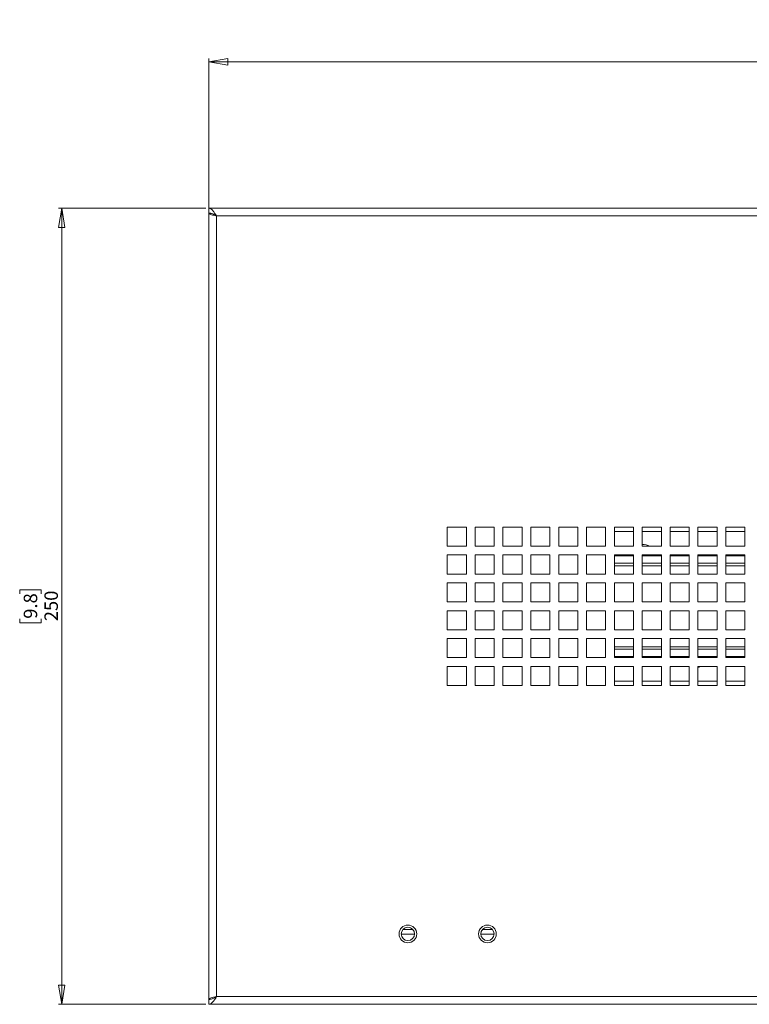
# Model space of a CAD drawing. Units: millimetres. Extents: x 74 to 2722, y 805 to 2930.
# Drawn here: x 902 to 1131, y 1283 to 1593 of the extents above; entities that cross this region are included whole.
import ezdxf

# ---------------------------------------------------------------- set-up
doc = ezdxf.new("R2010")
doc.units = ezdxf.units.MM
doc.styles.add('SLDTEXTSTYLE1', font='TXT', dxfattribs={"width": 0.75})
doc.dimstyles.new('SLDDIMSTYLE0', dxfattribs={"dimtxt": 4.233333, "dimasz": 6, "dimexe": 0, "dimexo": 0.0625, "dimgap": 1.058333, "dimtad": 1, "dimdec": 0, "dimrnd": 1e-09, "dimzin": 12, "dimdsep": 46, "dimtxsty": 'SLDTEXTSTYLE1', "dimblk1": 'CLOSED', "dimblk2": 'CLOSED', "dimsah": 1, "dimcen": 0.09, "dimadec": 0, "dimazin": 3, "dimtfac": 1, "dimtdec": 0, "dimtofl": 0, "dimtmove": 0, "dimatfit": 3, "dimldrblk": 'CLOSED', "dimfxl": 0, "dimfrac": 2, "dimtolj": 1, "dimtzin": 12, "dimarcsym": 0})

# ---------------------------------------------------------------- blocks, each defined once
blk = doc.blocks.new('_Closed')
at = {"color": 0, "linetype": 'ByBlock', "lineweight": -2}
for p, q in [((-1, 0.166667), (0, 0)), ((-1, 0.166667), (-1, -0.166667)), ((0, 0), (-1, -0.166667)), ((0, 0), (-1, 0))]:
    blk.add_line(p, q, dxfattribs=at)
blk = doc.blocks.new('_D')
at = {"color": 7, "linetype": 'Continuous', "lineweight": 0}
for p, q in [((960.02, 1533.33), (913.83, 1533.33)), ((914.83, 1533.33), (914.83, 1283.33)), ((901.6, 1412.24), (901.6, 1413.52)), ((901.6, 1413.52), (908.33, 1413.52)), ((908.33, 1413.52), (908.33, 1412.24)), ((901.6, 1404.42), (901.6, 1403.13)), ((908.33, 1403.13), (908.33, 1404.42)), ((901.6, 1403.13), (908.33, 1403.13)), ((960.02, 1283.33), (913.83, 1283.33))]:
    blk.add_line(p, q, dxfattribs=at)
at = {"color": 7, "linetype": 'Continuous', "lineweight": 18, "xscale": 6, "yscale": 6}
for p, rotation in [((914.83, 1533.33, -60.97), 90.0000000000004), ((914.83, 1283.33, -60.97), 270.0000000000004)]:
    blk.add_blockref('_Closed', p, dxfattribs=dict(at, rotation=rotation))
at = {"color": 7, "linetype": 'Continuous', "lineweight": 18, "char_height": 4.233, "attachment_point": 1, "rotation": 90, "style": 'SLDTEXTSTYLE1'}
for s, insert in [('9.8', (902.87, 1404.42)), ('250', (909.37, 1403.64))]:
    blk.add_mtext(s, dxfattribs=dict(at, insert=insert))
blk = doc.blocks.new('_D_1')
at = {"color": 7, "linetype": 'Continuous', "lineweight": 0}
for p, q in [((1156.05, 1592.56), (1154.76, 1592.56)), ((1154.76, 1592.56), (1154.76, 1585.84)), ((1166.99, 1592.56), (1168.28, 1592.56)), ((1168.28, 1592.56), (1168.28, 1585.84)), ((1154.76, 1585.84), (1156.05, 1585.84)), ((1168.28, 1585.84), (1166.99, 1585.84)), ((961.02, 1532.73), (961.02, 1580.33)), ((1362.02, 1532.73), (1362.02, 1580.33)), ((961.02, 1579.33), (1362.02, 1579.33))]:
    blk.add_line(p, q, dxfattribs=at)
at = {"color": 7, "linetype": 'Continuous', "lineweight": 18, "xscale": 6, "yscale": 6, "rotation": 180.0000000000004}
blk.add_blockref('_Closed', (961.02, 1579.33, -60.97), dxfattribs=at)
at = {"color": 7, "linetype": 'Continuous', "lineweight": 18, "xscale": 6, "yscale": 6}
blk.add_blockref('_Closed', (1362.02, 1579.33, -60.97), dxfattribs=at)
at = {"color": 7, "linetype": 'Continuous', "lineweight": 18, "char_height": 4.233, "attachment_point": 1, "style": 'SLDTEXTSTYLE1'}
for s, insert in [('15.8', (1156.05, 1591.29)), ('401', (1156.83, 1584.79))]:
    blk.add_mtext(s, dxfattribs=dict(at, insert=insert))

msp = doc.modelspace()

# ---------------------------------------------------------------- linework, layer by layer
at = {"color": 7, "linetype": 'Continuous', "lineweight": 18}
for p, q in [((1362.02, 1533.33), (961.02, 1533.33)), ((961.02, 1533.33), (961.02, 1531.83)), ((961.72, 1531.73), (961.02, 1531.73)), ((961.02, 1531.73), (961.02, 1284.93)), ((1359.6, 1530.91), (963.44, 1530.91)), ((963.44, 1530.91), (963.44, 1285.75)), ((1041.9, 1433.2), (1035.9, 1433.2)), ((1035.9, 1433.2), (1035.9, 1427.2)), ((1041.9, 1427.2), (1041.9, 1433.2)), ((1050.65, 1433.2), (1044.65, 1433.2)), ((1044.65, 1433.2), (1044.65, 1427.2)), ((1050.65, 1427.2), (1050.65, 1433.2)), ((1059.4, 1433.2), (1053.4, 1433.2)), ((1053.4, 1433.2), (1053.4, 1427.2)), ((1059.4, 1427.2), (1059.4, 1433.2)), ((1068.15, 1433.2), (1062.15, 1433.2)), ((1062.15, 1433.2), (1062.15, 1427.2)), ((1068.15, 1427.2), (1068.15, 1433.2)), ((1076.9, 1433.2), (1070.9, 1433.2)), ((1070.9, 1433.2), (1070.9, 1427.2)), ((1076.9, 1427.2), (1076.9, 1433.2)), ((1085.65, 1433.2), (1079.65, 1433.2)), ((1079.65, 1433.2), (1079.65, 1427.2)), ((1085.65, 1427.2), (1085.65, 1433.2)), ((1094.4, 1433.2), (1088.4, 1433.2)), ((1088.4, 1433.2), (1088.4, 1427.2)), ((1094.4, 1431.83), (1088.4, 1431.83)), ((1094.4, 1427.2), (1094.4, 1433.2)), ((1103.15, 1433.2), (1097.15, 1433.2)), ((1097.15, 1433.2), (1097.15, 1427.2)), ((1103.15, 1431.83), (1097.15, 1431.83)), ((1103.15, 1427.2), (1103.15, 1433.2)), ((1111.9, 1433.2), (1105.9, 1433.2)), ((1105.9, 1433.2), (1105.9, 1427.2)), ((1111.9, 1431.83), (1105.9, 1431.83)), ((1111.9, 1427.2), (1111.9, 1433.2)), ((1120.65, 1433.2), (1114.65, 1433.2)), ((1114.65, 1433.2), (1114.65, 1427.2)), ((1120.65, 1431.83), (1114.65, 1431.83)), ((1120.65, 1427.2), (1120.65, 1433.2)), ((1129.4, 1433.2), (1123.4, 1433.2)), ((1123.4, 1433.2), (1123.4, 1427.2)), ((1129.4, 1431.83), (1123.4, 1431.83)), ((1129.4, 1427.2), (1129.4, 1433.2)), ((1035.9, 1427.2), (1041.9, 1427.2)), ((1044.65, 1427.2), (1050.65, 1427.2)), ((1053.4, 1427.2), (1059.4, 1427.2)), ((1062.15, 1427.2), (1068.15, 1427.2)), ((1070.9, 1427.2), (1076.9, 1427.2)), ((1079.65, 1427.2), (1085.65, 1427.2)), ((1088.4, 1427.2), (1094.4, 1427.2)), ((1097.15, 1427.2), (1103.15, 1427.2)), ((1105.9, 1427.2), (1111.9, 1427.2)), ((1114.65, 1427.2), (1120.65, 1427.2)), ((1123.4, 1427.2), (1129.4, 1427.2)), ((1041.9, 1424.45), (1035.9, 1424.45)), ((1035.9, 1424.45), (1035.9, 1418.45)), ((1041.9, 1418.45), (1041.9, 1424.45)), ((1050.65, 1424.45), (1044.65, 1424.45)), ((1044.65, 1424.45), (1044.65, 1418.45)), ((1050.65, 1418.45), (1050.65, 1424.45)), ((1059.4, 1424.45), (1053.4, 1424.45)), ((1053.4, 1424.45), (1053.4, 1418.45)), ((1059.4, 1418.45), (1059.4, 1424.45)), ((1068.15, 1424.45), (1062.15, 1424.45)), ((1062.15, 1424.45), (1062.15, 1418.45)), ((1068.15, 1418.45), (1068.15, 1424.45)), ((1076.9, 1424.45), (1070.9, 1424.45)), ((1070.9, 1424.45), (1070.9, 1418.45)), ((1076.9, 1418.45), (1076.9, 1424.45)), ((1085.65, 1424.45), (1079.65, 1424.45)), ((1079.65, 1424.45), (1079.65, 1418.45)), ((1085.65, 1418.45), (1085.65, 1424.45)), ((1094.4, 1424.45), (1088.4, 1424.45)), ((1088.4, 1424.45), (1088.4, 1418.45)), ((1094.4, 1424.13), (1088.4, 1424.13)), ((1094.4, 1418.45), (1094.4, 1424.45)), ((1103.15, 1424.45), (1097.15, 1424.45)), ((1097.15, 1424.45), (1097.15, 1418.45)), ((1103.15, 1424.13), (1097.15, 1424.13)), ((1103.15, 1418.45), (1103.15, 1424.45)), ((1111.9, 1424.45), (1105.9, 1424.45)), ((1105.9, 1424.45), (1105.9, 1418.45)), ((1111.9, 1424.13), (1105.9, 1424.13)), ((1111.9, 1418.45), (1111.9, 1424.45)), ((1120.65, 1424.45), (1114.65, 1424.45)), ((1114.65, 1424.45), (1114.65, 1418.45)), ((1120.65, 1424.13), (1114.65, 1424.13)), ((1120.65, 1418.45), (1120.65, 1424.45)), ((1129.4, 1424.45), (1123.4, 1424.45)), ((1123.4, 1424.45), (1123.4, 1418.45)), ((1129.4, 1424.13), (1123.4, 1424.13)), ((1129.4, 1418.45), (1129.4, 1424.45)), ((1094.4, 1421.83), (1088.4, 1421.83)), ((1088.4, 1421.03), (1094.4, 1421.03)), ((1103.15, 1421.83), (1097.15, 1421.83)), ((1097.15, 1421.03), (1103.15, 1421.03)), ((1111.9, 1421.83), (1105.9, 1421.83)), ((1105.9, 1421.03), (1111.9, 1421.03)), ((1120.65, 1421.83), (1114.65, 1421.83)), ((1114.65, 1421.03), (1120.65, 1421.03)), ((1129.4, 1421.83), (1123.4, 1421.83)), ((1123.4, 1421.03), (1129.4, 1421.03)), ((1035.9, 1418.45), (1041.9, 1418.45)), ((1044.65, 1418.45), (1050.65, 1418.45)), ((1053.4, 1418.45), (1059.4, 1418.45)), ((1062.15, 1418.45), (1068.15, 1418.45)), ((1070.9, 1418.45), (1076.9, 1418.45)), ((1079.65, 1418.45), (1085.65, 1418.45)), ((1088.4, 1418.45), (1094.4, 1418.45)), ((1097.15, 1418.45), (1103.15, 1418.45)), ((1105.9, 1418.45), (1111.9, 1418.45)), ((1114.65, 1418.45), (1120.65, 1418.45)), ((1123.4, 1418.45), (1129.4, 1418.45)), ((1041.9, 1415.7), (1035.9, 1415.7)), ((1035.9, 1415.7), (1035.9, 1409.7)), ((1041.9, 1409.7), (1041.9, 1415.7)), ((1050.65, 1415.7), (1044.65, 1415.7)), ((1044.65, 1415.7), (1044.65, 1409.7)), ((1050.65, 1409.7), (1050.65, 1415.7)), ((1059.4, 1415.7), (1053.4, 1415.7)), ((1053.4, 1415.7), (1053.4, 1409.7)), ((1059.4, 1409.7), (1059.4, 1415.7)), ((1068.15, 1415.7), (1062.15, 1415.7)), ((1062.15, 1415.7), (1062.15, 1409.7)), ((1068.15, 1409.7), (1068.15, 1415.7)), ((1076.9, 1415.7), (1070.9, 1415.7)), ((1070.9, 1415.7), (1070.9, 1409.7)), ((1076.9, 1409.7), (1076.9, 1415.7)), ((1085.65, 1415.7), (1079.65, 1415.7)), ((1079.65, 1415.7), (1079.65, 1409.7)), ((1085.65, 1409.7), (1085.65, 1415.7)), ((1094.4, 1415.7), (1088.4, 1415.7)), ((1088.4, 1415.7), (1088.4, 1409.7)), ((1094.4, 1409.7), (1094.4, 1415.7)), ((1103.15, 1415.7), (1097.15, 1415.7)), ((1097.15, 1415.7), (1097.15, 1409.7)), ((1103.15, 1409.7), (1103.15, 1415.7)), ((1111.9, 1415.7), (1105.9, 1415.7)), ((1105.9, 1415.7), (1105.9, 1409.7)), ((1111.9, 1409.7), (1111.9, 1415.7)), ((1120.65, 1415.7), (1114.65, 1415.7)), ((1114.65, 1415.7), (1114.65, 1409.7)), ((1120.65, 1409.7), (1120.65, 1415.7)), ((1129.4, 1415.7), (1123.4, 1415.7)), ((1123.4, 1415.7), (1123.4, 1409.7)), ((1129.4, 1409.7), (1129.4, 1415.7)), ((1035.9, 1409.7), (1041.9, 1409.7)), ((1044.65, 1409.7), (1050.65, 1409.7)), ((1053.4, 1409.7), (1059.4, 1409.7)), ((1062.15, 1409.7), (1068.15, 1409.7)), ((1070.9, 1409.7), (1076.9, 1409.7)), ((1079.65, 1409.7), (1085.65, 1409.7)), ((1088.4, 1409.7), (1094.4, 1409.7)), ((1097.15, 1409.7), (1103.15, 1409.7)), ((1105.9, 1409.7), (1111.9, 1409.7)), ((1114.65, 1409.7), (1120.65, 1409.7)), ((1123.4, 1409.7), (1129.4, 1409.7)), ((1041.9, 1406.95), (1035.9, 1406.95)), ((1035.9, 1406.95), (1035.9, 1400.95)), ((1041.9, 1400.95), (1041.9, 1406.95)), ((1050.65, 1406.95), (1044.65, 1406.95)), ((1044.65, 1406.95), (1044.65, 1400.95)), ((1050.65, 1400.95), (1050.65, 1406.95)), ((1059.4, 1406.95), (1053.4, 1406.95)), ((1053.4, 1406.95), (1053.4, 1400.95)), ((1059.4, 1400.95), (1059.4, 1406.95)), ((1068.15, 1406.95), (1062.15, 1406.95)), ((1062.15, 1406.95), (1062.15, 1400.95)), ((1068.15, 1400.95), (1068.15, 1406.95)), ((1076.9, 1406.95), (1070.9, 1406.95)), ((1070.9, 1406.95), (1070.9, 1400.95)), ((1076.9, 1400.95), (1076.9, 1406.95)), ((1085.65, 1406.95), (1079.65, 1406.95)), ((1079.65, 1406.95), (1079.65, 1400.95)), ((1085.65, 1400.95), (1085.65, 1406.95)), ((1094.4, 1406.95), (1088.4, 1406.95)), ((1088.4, 1406.95), (1088.4, 1400.95)), ((1094.4, 1400.95), (1094.4, 1406.95)), ((1103.15, 1406.95), (1097.15, 1406.95)), ((1097.15, 1406.95), (1097.15, 1400.95)), ((1103.15, 1400.95), (1103.15, 1406.95)), ((1111.9, 1406.95), (1105.9, 1406.95)), ((1105.9, 1406.95), (1105.9, 1400.95)), ((1111.9, 1400.95), (1111.9, 1406.95)), ((1120.65, 1406.95), (1114.65, 1406.95)), ((1114.65, 1406.95), (1114.65, 1400.95)), ((1120.65, 1400.95), (1120.65, 1406.95)), ((1129.4, 1406.95), (1123.4, 1406.95)), ((1123.4, 1406.95), (1123.4, 1400.95)), ((1129.4, 1400.95), (1129.4, 1406.95)), ((1035.9, 1400.95), (1041.9, 1400.95)), ((1044.65, 1400.95), (1050.65, 1400.95)), ((1053.4, 1400.95), (1059.4, 1400.95)), ((1062.15, 1400.95), (1068.15, 1400.95)), ((1070.9, 1400.95), (1076.9, 1400.95)), ((1079.65, 1400.95), (1085.65, 1400.95)), ((1088.4, 1400.95), (1094.4, 1400.95)), ((1097.15, 1400.95), (1103.15, 1400.95)), ((1105.9, 1400.95), (1111.9, 1400.95)), ((1114.65, 1400.95), (1120.65, 1400.95)), ((1123.4, 1400.95), (1129.4, 1400.95)), ((1041.9, 1398.2), (1035.9, 1398.2)), ((1035.9, 1398.2), (1035.9, 1392.2)), ((1041.9, 1392.2), (1041.9, 1398.2)), ((1050.65, 1398.2), (1044.65, 1398.2)), ((1044.65, 1398.2), (1044.65, 1392.2)), ((1050.65, 1392.2), (1050.65, 1398.2)), ((1059.4, 1398.2), (1053.4, 1398.2)), ((1053.4, 1398.2), (1053.4, 1392.2)), ((1059.4, 1392.2), (1059.4, 1398.2)), ((1068.15, 1398.2), (1062.15, 1398.2)), ((1062.15, 1398.2), (1062.15, 1392.2)), ((1068.15, 1392.2), (1068.15, 1398.2)), ((1076.9, 1398.2), (1070.9, 1398.2)), ((1070.9, 1398.2), (1070.9, 1392.2)), ((1076.9, 1392.2), (1076.9, 1398.2)), ((1085.65, 1398.2), (1079.65, 1398.2)), ((1079.65, 1398.2), (1079.65, 1392.2)), ((1085.65, 1392.2), (1085.65, 1398.2)), ((1094.4, 1398.2), (1088.4, 1398.2)), ((1088.4, 1398.2), (1088.4, 1392.2)), ((1094.4, 1392.2), (1094.4, 1398.2)), ((1103.15, 1398.2), (1097.15, 1398.2)), ((1097.15, 1398.2), (1097.15, 1392.2)), ((1103.15, 1392.2), (1103.15, 1398.2)), ((1111.9, 1398.2), (1105.9, 1398.2)), ((1105.9, 1398.2), (1105.9, 1392.2)), ((1111.9, 1392.2), (1111.9, 1398.2)), ((1120.65, 1398.2), (1114.65, 1398.2)), ((1114.65, 1398.2), (1114.65, 1392.2)), ((1120.65, 1392.2), (1120.65, 1398.2)), ((1129.4, 1398.2), (1123.4, 1398.2)), ((1123.4, 1398.2), (1123.4, 1392.2)), ((1129.4, 1392.2), (1129.4, 1398.2)), ((1094.4, 1395.63), (1088.4, 1395.63)), ((1088.4, 1394.83), (1094.4, 1394.83)), ((1103.15, 1395.63), (1097.15, 1395.63)), ((1097.15, 1394.83), (1103.15, 1394.83)), ((1111.9, 1395.63), (1105.9, 1395.63)), ((1105.9, 1394.83), (1111.9, 1394.83)), ((1120.65, 1395.63), (1114.65, 1395.63)), ((1114.65, 1394.83), (1120.65, 1394.83)), ((1129.4, 1395.63), (1123.4, 1395.63)), ((1123.4, 1394.83), (1129.4, 1394.83)), ((1035.9, 1392.2), (1041.9, 1392.2)), ((1044.65, 1392.2), (1050.65, 1392.2)), ((1053.4, 1392.2), (1059.4, 1392.2)), ((1062.15, 1392.2), (1068.15, 1392.2)), ((1070.9, 1392.2), (1076.9, 1392.2)), ((1079.65, 1392.2), (1085.65, 1392.2)), ((1088.4, 1392.53), (1094.4, 1392.53)), ((1088.4, 1392.2), (1094.4, 1392.2)), ((1097.15, 1392.53), (1103.15, 1392.53)), ((1097.15, 1392.2), (1103.15, 1392.2)), ((1105.9, 1392.53), (1111.9, 1392.53)), ((1105.9, 1392.2), (1111.9, 1392.2)), ((1114.65, 1392.53), (1120.65, 1392.53)), ((1114.65, 1392.2), (1120.65, 1392.2)), ((1123.4, 1392.53), (1129.4, 1392.53)), ((1123.4, 1392.2), (1129.4, 1392.2)), ((1041.9, 1389.45), (1035.9, 1389.45)), ((1035.9, 1389.45), (1035.9, 1383.45)), ((1041.9, 1383.45), (1041.9, 1389.45)), ((1050.65, 1389.45), (1044.65, 1389.45)), ((1044.65, 1389.45), (1044.65, 1383.45)), ((1050.65, 1383.45), (1050.65, 1389.45)), ((1059.4, 1389.45), (1053.4, 1389.45)), ((1053.4, 1389.45), (1053.4, 1383.45)), ((1059.4, 1383.45), (1059.4, 1389.45)), ((1068.15, 1389.45), (1062.15, 1389.45)), ((1062.15, 1389.45), (1062.15, 1383.45)), ((1068.15, 1383.45), (1068.15, 1389.45)), ((1076.9, 1389.45), (1070.9, 1389.45)), ((1070.9, 1389.45), (1070.9, 1383.45)), ((1076.9, 1383.45), (1076.9, 1389.45)), ((1085.65, 1389.45), (1079.65, 1389.45)), ((1079.65, 1389.45), (1079.65, 1383.45)), ((1085.65, 1383.45), (1085.65, 1389.45)), ((1094.4, 1389.45), (1088.4, 1389.45)), ((1088.4, 1389.45), (1088.4, 1383.45)), ((1094.4, 1383.45), (1094.4, 1389.45)), ((1103.15, 1389.45), (1097.15, 1389.45)), ((1097.15, 1389.45), (1097.15, 1383.45)), ((1103.15, 1383.45), (1103.15, 1389.45)), ((1111.9, 1389.45), (1105.9, 1389.45)), ((1105.9, 1389.45), (1105.9, 1383.45)), ((1111.49, 1389.45), (1111.9, 1389.27)), ((1111.9, 1383.45), (1111.9, 1389.45)), ((1120.65, 1389.45), (1114.65, 1389.45)), ((1114.65, 1389.45), (1114.65, 1383.45)), ((1120.65, 1383.45), (1120.65, 1389.45)), ((1129.4, 1389.45), (1123.4, 1389.45)), ((1123.4, 1389.45), (1123.4, 1383.45)), ((1129.4, 1383.45), (1129.4, 1389.45)), ((1035.9, 1383.45), (1041.9, 1383.45)), ((1044.65, 1383.45), (1050.65, 1383.45)), ((1053.4, 1383.45), (1059.4, 1383.45)), ((1062.15, 1383.45), (1068.15, 1383.45)), ((1070.9, 1383.45), (1076.9, 1383.45)), ((1079.65, 1383.45), (1085.65, 1383.45)), ((1088.4, 1384.83), (1094.4, 1384.83)), ((1088.4, 1383.45), (1094.4, 1383.45)), ((1097.15, 1384.83), (1103.15, 1384.83)), ((1097.15, 1383.45), (1103.15, 1383.45)), ((1105.9, 1384.83), (1111.9, 1384.83)), ((1105.9, 1383.45), (1111.9, 1383.45)), ((1114.65, 1384.83), (1120.65, 1384.83)), ((1114.65, 1383.45), (1120.65, 1383.45)), ((1123.4, 1384.83), (1129.4, 1384.83)), ((1123.4, 1383.45), (1129.4, 1383.45)), ((1025.62, 1305.33), (1021.42, 1305.33)), ((1021.96, 1306.83), (1025.09, 1306.83)), ((1050.62, 1305.33), (1046.42, 1305.33)), ((1046.96, 1306.83), (1050.09, 1306.83)), ((961.02, 1284.93), (961.55, 1284.93)), ((961.02, 1283.33), (961.02, 1284.83)), ((961.02, 1283.33), (1362.02, 1283.33)), ((963.44, 1285.75), (1359.6, 1285.75))]:
    msp.add_line(p, q, dxfattribs=at)
at = {"color": 7, "linetype": 'Continuous', "lineweight": 18, "flags": 128}
msp.add_lwpolyline([(1114.65, 1389.1), (1114.75, 1389.13), (1115.55, 1389.45)], dxfattribs=at)
at = {"color": 7, "linetype": 'Continuous', "lineweight": 18}
for centre, radius in [((1023.52, 1305.43), 2.78), ((1048.52, 1305.43), 2.78), ((1023.52, 1305.43), 2.1), ((1048.52, 1305.43), 2.1)]:
    msp.add_circle(centre, radius, dxfattribs=at)
msp.add_arc((1097.52, 1423.33), 4.38, 62.3396, 94.9171, dxfattribs=at)
for points in [[(963.44, 1530.91), (963.24, 1531.23), (962.84, 1531.86), (962.23, 1532.66), (961.63, 1533.22), (961.22, 1533.29), (961.02, 1533.33)], [(963.44, 1530.91), (963.24, 1531.03), (962.84, 1531.27), (962.23, 1531.57), (961.63, 1531.79), (961.22, 1531.82), (961.02, 1531.83)], [(963.44, 1285.75), (963.12, 1285.68), (962.49, 1285.54), (961.69, 1285.34), (961.13, 1285.13), (961.06, 1285), (961.02, 1284.93)]]:
    msp.add_open_spline(points, degree=3, dxfattribs=at)
for points, knots in [([(961.02, 1531.73), (961.04, 1531.67), (961.09, 1531.56), (961.49, 1531.39), (962.11, 1531.21), (962.81, 1531.05), (963.26, 1530.95), (963.44, 1530.91)], [0, 0, 0, 0, 0.199616, 0.419236, 0.638861, 0.858487, 1, 1, 1, 1]), ([(963.12, 1531.1), (963.12, 1531.1), (963.21, 1531.03), (963.33, 1530.97), (963.44, 1530.91)], [0, 0, 0, 0, 0.03771, 1, 1, 1, 1]), ([(961.02, 1284.83), (961.36, 1284.87), (962.04, 1284.95), (962.85, 1285.4), (963.31, 1285.67), (963.44, 1285.75)], [0, 0, 0, 0, 0.420921, 0.843344, 1, 1, 1, 1]), ([(961.02, 1283.33), (961.23, 1283.37), (961.64, 1283.44), (962.25, 1284.02), (962.86, 1284.83), (963.25, 1285.45), (963.44, 1285.75)], [0, 0, 0, 0, 0.254705, 0.509597, 0.76449, 1, 1, 1, 1])]:
    msp.add_open_spline(points, degree=3, knots=knots, dxfattribs=at)

# ---------------------------------------------------------------- dimensions: what is measured, and where the dimension line sits
dim = msp.add_linear_dim(base=(1362.02, 1579.33), p1=(961.02, 1531.73), p2=(1362.02, 1531.73), dimstyle='SLDDIMSTYLE0', dxfattribs=at)
dim.commit()
dim.dimension.update_dxf_attribs({"geometry": '_D_1', "text_midpoint": (1161.52, 1579.33), "dimtype": 160})
dim = msp.add_linear_dim(base=(914.83, 1283.33), p1=(961.02, 1533.33), p2=(961.02, 1283.33), angle=90, dimstyle='SLDDIMSTYLE0', dxfattribs=at)
dim.commit()
dim.dimension.update_dxf_attribs({"geometry": '_D', "text_midpoint": (914.83, 1408.33), "dimtype": 160})

doc.saveas('drawing.dxf')
